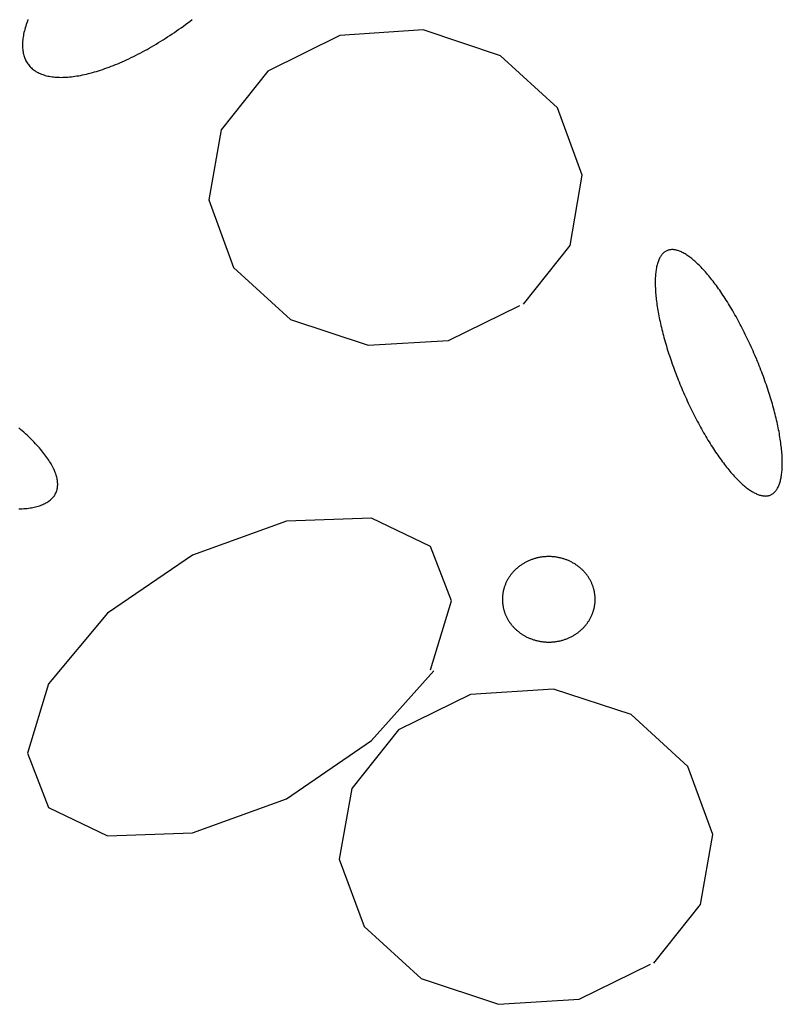
# Model space of a CAD drawing. Extents: x 38 to 241, y 14 to 199.
# Drawn here: x 108 to 110, y 81 to 84 of the extents above; entities that cross this region are included whole.
import ezdxf

# ---------------------------------------------------------------- set-up
doc = ezdxf.new("R2010")
doc.units = 0
doc.header["$MEASUREMENT"] = 0
doc.layers.add('PT1-ÕGelände1', color=7, linetype='Continuous')

msp = doc.modelspace()

# ---------------------------------------------------------------- linework, layer by layer
at = {"layer": 'PT1-ÕGelände1', "color": 9, "linetype": 'Continuous'}
for p, q in [((108.8405, 84.23), (108.5757, 84.0991)), ((109.1465, 84.2505), (108.8405, 84.23)), ((109.4314, 84.1557), (109.1465, 84.2505)), ((109.6401, 83.9643), (109.4314, 84.1557)), ((108.5757, 84.0991), (108.4041, 83.8833)), ((109.7312, 83.7163), (109.6401, 83.9643)), ((108.4041, 83.8833), (108.3586, 83.6255)), ((109.6867, 83.4575), (109.7312, 83.7163)), ((108.3586, 83.6255), (108.4496, 83.3765)), ((109.5151, 83.2417), (109.6867, 83.4575)), ((108.4496, 83.3765), (108.6594, 83.186)), ((109.2397, 83.1089), (109.5024, 83.2378)), ((108.6594, 83.186), (108.9443, 83.0913)), ((108.9443, 83.0913), (109.2397, 83.1089)), ((108.957, 82.4556), (108.6445, 82.4439)), ((109.173, 82.3511), (108.957, 82.4556)), ((108.6445, 82.4439), (108.2982, 82.3189)), ((109.2503, 82.1509), (109.173, 82.3511)), ((108.2982, 82.3189), (107.9858, 82.106)), ((109.173, 81.897), (109.2503, 82.1509)), ((107.9858, 82.106), (107.7697, 81.8462)), ((108.957, 81.6372), (109.1857, 81.8941)), ((107.7697, 81.8462), (107.6924, 81.5913)), ((109.3202, 81.8071), (109.0555, 81.6763)), ((109.6263, 81.8267), (109.3202, 81.8071)), ((109.9112, 81.7329), (109.6263, 81.8267)), ((110.1199, 81.5415), (109.9112, 81.7329)), ((109.0555, 81.6763), (108.8839, 81.4605)), ((108.6445, 81.4234), (108.957, 81.6372)), ((107.6924, 81.5913), (107.7697, 81.3911)), ((110.211, 81.2925), (110.1199, 81.5415)), ((108.8839, 81.4605), (108.8383, 81.2017)), ((108.2982, 81.2984), (108.6445, 81.4234)), ((107.7697, 81.3911), (107.9858, 81.2866)), ((107.9858, 81.2866), (108.2982, 81.2984)), ((110.1665, 81.0347), (110.211, 81.2925)), ((108.8383, 81.2017), (108.9294, 80.9536)), ((109.9949, 80.8189), (110.1665, 81.0347)), ((108.9294, 80.9536), (109.1391, 80.7622)), ((109.7195, 80.6861), (109.9822, 80.815)), ((109.1391, 80.7622), (109.424, 80.6675)), ((109.424, 80.6675), (109.7195, 80.6861))]:
    msp.add_line(p, q, dxfattribs=at)
for points in [[(107.6939, 84.2886), (107.6916, 84.2825), (107.6894, 84.2764), (107.6874, 84.2704), (107.6854, 84.2644), (107.6837, 84.2585), (107.682, 84.2527), (107.6806, 84.2469), (107.6792, 84.2412), (107.678, 84.2356), (107.677, 84.23), (107.6761, 84.2246), (107.6753, 84.2192), (107.6747, 84.2138), (107.6742, 84.2086), (107.6739, 84.2035), (107.6738, 84.1984), (107.6737, 84.1934), (107.6738, 84.1885), (107.6741, 84.1837), (107.6745, 84.179), (107.6751, 84.1743), (107.6758, 84.1698), (107.6766, 84.1653), (107.6776, 84.161), (107.6787, 84.1567), (107.68, 84.1526), (107.6814, 84.1485), (107.683, 84.1446), (107.6847, 84.1407), (107.6866, 84.137), (107.6886, 84.1333), (107.6907, 84.1298), (107.693, 84.1263), (107.6954, 84.123), (107.698, 84.1198), (107.7007, 84.1167), (107.7035, 84.1137), (107.7065, 84.1108), (107.7096, 84.108), (107.7128, 84.1053), (107.7162, 84.1028), (107.7197, 84.1003), (107.7233, 84.098), (107.7271, 84.0958), (107.731, 84.0937), (107.7351, 84.0917), (107.7392, 84.0898), (107.7435, 84.0881), (107.7479, 84.0865), (107.7524, 84.085), (107.7571, 84.0836), (107.7619, 84.0823), (107.7668, 84.0811), (107.7718, 84.0801), (107.7769, 84.0792), (107.7822, 84.0784), (107.7875, 84.0778), (107.793, 84.0772), (107.7986, 84.0768), (107.8043, 84.0765), (107.8101, 84.0763), (107.816, 84.0762), (107.822, 84.0763), (107.8281, 84.0765), (107.8343, 84.0768), (107.8406, 84.0772), (107.847, 84.0778), (107.8535, 84.0785), (107.8601, 84.0793), (107.8667, 84.0802), (107.8735, 84.0812), (107.8804, 84.0824), (107.8873, 84.0836), (107.8943, 84.085), (107.9014, 84.0866), (107.9086, 84.0882), (107.9158, 84.0899), (107.9231, 84.0918), (107.9305, 84.0938), (107.938, 84.0959), (107.9455, 84.0981), (107.9531, 84.1005), (107.9607, 84.1029), (107.9685, 84.1055), (107.9762, 84.1082), (107.984, 84.1109), (107.9919, 84.1138), (107.9998, 84.1169), (108.0078, 84.12), (108.0158, 84.1232), (108.0239, 84.1265), (108.032, 84.13), (108.0401, 84.1335), (108.0483, 84.1372), (108.0565, 84.141), (108.0648, 84.1448), (108.073, 84.1488), (108.0813, 84.1528), (108.0896, 84.157), (108.098, 84.1613), (108.1063, 84.1656), (108.1147, 84.1701), (108.1231, 84.1746), (108.1315, 84.1792), (108.1399, 84.184), (108.1483, 84.1888), (108.1567, 84.1937), (108.1651, 84.1987), (108.1735, 84.2038), (108.1819, 84.2089), (108.1903, 84.2142), (108.1987, 84.2195), (108.2071, 84.2249), (108.2155, 84.2304), (108.2238, 84.2359), (108.2321, 84.2415), (108.2404, 84.2472), (108.2487, 84.253), (108.257, 84.2588), (108.2652, 84.2647), (108.2734, 84.2707), (108.2815, 84.2768), (108.2896, 84.2828), (108.2977, 84.289)], [(110.3726, 83.0391), (110.3726, 83.0391), (110.3668, 83.0527), (110.3626, 83.0625), (110.3592, 83.0702), (110.3558, 83.078), (110.3523, 83.0857), (110.3488, 83.0933), (110.3453, 83.101), (110.3417, 83.1086), (110.3381, 83.1162), (110.3345, 83.1237), (110.3308, 83.1312), (110.3271, 83.1386), (110.3234, 83.146), (110.3196, 83.1534), (110.3158, 83.1607), (110.312, 83.1679), (110.3082, 83.1751), (110.3044, 83.1823), (110.3005, 83.1894), (110.2966, 83.1964), (110.2927, 83.2034), (110.2887, 83.2103), (110.2848, 83.2171), (110.2808, 83.2239), (110.2769, 83.2306), (110.2729, 83.2372), (110.2689, 83.2437), (110.2649, 83.2502), (110.2608, 83.2566), (110.2568, 83.2629), (110.2528, 83.2691), (110.2487, 83.2753), (110.2447, 83.2814), (110.2406, 83.2873), (110.2366, 83.2932), (110.2325, 83.299), (110.2285, 83.3047), (110.2244, 83.3103), (110.2204, 83.3158), (110.2163, 83.3212), (110.2123, 83.3265), (110.2082, 83.3317), (110.2042, 83.3368), (110.2002, 83.3418), (110.1962, 83.3467), (110.1922, 83.3515), (110.1882, 83.3562), (110.1842, 83.3608), (110.1803, 83.3652), (110.1763, 83.3696), (110.1724, 83.3738), (110.1685, 83.3779), (110.1646, 83.3819), (110.1607, 83.3858), (110.1569, 83.3895), (110.1531, 83.3932), (110.1493, 83.3967), (110.1455, 83.4001), (110.1418, 83.4033), (110.1381, 83.4065), (110.1344, 83.4095), (110.1307, 83.4124), (110.1271, 83.4152), (110.1235, 83.4178), (110.1199, 83.4203), (110.1164, 83.4227), (110.1129, 83.4249), (110.1094, 83.4271), (110.106, 83.429), (110.1026, 83.4309), (110.0993, 83.4326), (110.096, 83.4342), (110.0927, 83.4357), (110.0895, 83.437), (110.0863, 83.4382), (110.0832, 83.4392), (110.0801, 83.4401), (110.0771, 83.4409), (110.0741, 83.4415), (110.0711, 83.442), (110.0682, 83.4424), (110.0654, 83.4426), (110.0626, 83.4427), (110.0599, 83.4427), (110.0572, 83.4425), (110.0545, 83.4422), (110.0519, 83.4418), (110.0494, 83.4412), (110.0469, 83.4405), (110.0445, 83.4396), (110.0422, 83.4386), (110.0398, 83.4375), (110.0376, 83.4362), (110.0354, 83.4348), (110.0333, 83.4333), (110.0312, 83.4316), (110.0292, 83.4298), (110.0273, 83.4279), (110.0254, 83.4258), (110.0236, 83.4236), (110.0218, 83.4213), (110.0201, 83.4189), (110.0185, 83.4163), (110.0169, 83.4136), (110.0154, 83.4107), (110.014, 83.4078), (110.0126, 83.4047), (110.0113, 83.4014), (110.0101, 83.3981), (110.0089, 83.3946), (110.0078, 83.3911), (110.0068, 83.3873), (110.0058, 83.3835), (110.0049, 83.3796), (110.0041, 83.3755), (110.0033, 83.3713), (110.0026, 83.367), (110.002, 83.3626), (110.0015, 83.3581), (110.001, 83.3535), (110.0006, 83.3487), (110.0002, 83.3439), (110, 83.3389), (109.9998, 83.3339), (109.9996, 83.3287), (109.9996, 83.3234), (109.9996, 83.3181), (109.9997, 83.3126), (109.9998, 83.307), (110.0001, 83.3014), (110.0004, 83.2956), (110.0007, 83.2898), (110.0011, 83.2838), (110.0017, 83.2778), (110.0022, 83.2717), (110.0029, 83.2655), (110.0036, 83.2592), (110.0044, 83.2529), (110.0052, 83.2464), (110.0061, 83.2399), (110.0071, 83.2333), (110.0082, 83.2267), (110.0093, 83.2199), (110.0105, 83.2131), (110.0117, 83.2062), (110.0131, 83.1993), (110.0145, 83.1923), (110.0159, 83.1852), (110.0174, 83.1781), (110.019, 83.1709), (110.0207, 83.1637), (110.0224, 83.1564), (110.0242, 83.1491), (110.026, 83.1417), (110.0279, 83.1343), (110.0299, 83.1268), (110.0319, 83.1193), (110.034, 83.1117), (110.0361, 83.1041), (110.0384, 83.0965), (110.0406, 83.0889), (110.0429, 83.0812), (110.0453, 83.0734), (110.0478, 83.0657), (110.0503, 83.0579), (110.0528, 83.0502), (110.0554, 83.0424), (110.0581, 83.0345), (110.0608, 83.0267), (110.0635, 83.0189), (110.0664, 83.011), (110.0692, 83.0032), (110.0721, 82.9953), (110.0751, 82.9874), (110.0781, 82.9796), (110.0812, 82.9717), (110.0843, 82.9639), (110.0874, 82.956), (110.0906, 82.9482), (110.0938, 82.9404), (110.0971, 82.9326), (110.1004, 82.9248), (110.1038, 82.917), (110.1072, 82.9092), (110.1106, 82.9015), (110.1141, 82.8938), (110.1176, 82.8862), (110.1211, 82.8785), (110.1247, 82.8709), (110.1283, 82.8633), (110.1319, 82.8558), (110.1356, 82.8483), (110.1393, 82.8409), (110.143, 82.8335), (110.1468, 82.8261), (110.1506, 82.8188), (110.1544, 82.8116), (110.1582, 82.8043), (110.1621, 82.7972), (110.1659, 82.7901), (110.1698, 82.7831), (110.1737, 82.7761), (110.1777, 82.7692), (110.1816, 82.7624), (110.1856, 82.7556), (110.1895, 82.7489), (110.1935, 82.7423), (110.1975, 82.7358), (110.2015, 82.7293), (110.2056, 82.7229), (110.2096, 82.7166), (110.2136, 82.7103), (110.2177, 82.7042), (110.2217, 82.6981), (110.2258, 82.6922), (110.2298, 82.6863), (110.2339, 82.6805), (110.2379, 82.6748), (110.242, 82.6692), (110.246, 82.6637), (110.2501, 82.6583), (110.2541, 82.653), (110.2582, 82.6478), (110.2622, 82.6427), (110.2662, 82.6377), (110.2702, 82.6328), (110.2742, 82.628), (110.2782, 82.6233), (110.2822, 82.6187), (110.2861, 82.6143), (110.2901, 82.6099), (110.294, 82.6057), (110.2979, 82.6016), (110.3018, 82.5976), (110.3057, 82.5937), (110.3095, 82.59), (110.3133, 82.5863), (110.3171, 82.5828), (110.3209, 82.5794), (110.3246, 82.5761), (110.3284, 82.573), (110.332, 82.57), (110.3357, 82.5671), (110.3393, 82.5643), (110.3429, 82.5617), (110.3465, 82.5592), (110.35, 82.5568), (110.3535, 82.5546), (110.357, 82.5524), (110.3604, 82.5504), (110.3638, 82.5486), (110.3671, 82.5469), (110.3704, 82.5453), (110.3737, 82.5438), (110.3769, 82.5425), (110.3801, 82.5413), (110.3832, 82.5403), (110.3863, 82.5394), (110.3893, 82.5386), (110.3923, 82.538), (110.3953, 82.5374), (110.3982, 82.5371), (110.401, 82.5368), (110.4038, 82.5367), (110.4065, 82.5368), (110.4092, 82.537), (110.4119, 82.5373), (110.4145, 82.5377), (110.417, 82.5383), (110.4195, 82.539), (110.4219, 82.5399), (110.4243, 82.5409), (110.4266, 82.542), (110.4288, 82.5433), (110.431, 82.5447), (110.4331, 82.5462), (110.4352, 82.5479), (110.4372, 82.5497), (110.4391, 82.5516), (110.441, 82.5537), (110.4428, 82.5559), (110.4446, 82.5582), (110.4463, 82.5606), (110.4479, 82.5632), (110.4495, 82.5659), (110.451, 82.5688), (110.4524, 82.5717), (110.4538, 82.5748), (110.4551, 82.578), (110.4563, 82.5814), (110.4575, 82.5849), (110.4586, 82.5884), (110.4596, 82.5921), (110.4606, 82.596), (110.4615, 82.5999), (110.4623, 82.604), (110.4631, 82.6082), (110.4638, 82.6125), (110.4644, 82.6169), (110.4649, 82.6214), (110.4654, 82.626), (110.4658, 82.6308), (110.4662, 82.6356), (110.4664, 82.6406), (110.4666, 82.6456), (110.4668, 82.6508), (110.4668, 82.6561), (110.4668, 82.6614), (110.4667, 82.6669), (110.4666, 82.6725), (110.4663, 82.6781), (110.4661, 82.6839), (110.4657, 82.6897), (110.4653, 82.6957), (110.4648, 82.7017), (110.4642, 82.7078), (110.4635, 82.714), (110.4628, 82.7203), (110.462, 82.7266), (110.4612, 82.7331), (110.4603, 82.7396), (110.4593, 82.7462), (110.4582, 82.7528), (110.4571, 82.7596), (110.4559, 82.7664), (110.4547, 82.7733), (110.4533, 82.7802), (110.4519, 82.7872), (110.4505, 82.7943), (110.449, 82.8014), (110.4474, 82.8086), (110.4457, 82.8158), (110.444, 82.8231), (110.4422, 82.8304), (110.4404, 82.8378), (110.4385, 82.8452), (110.4365, 82.8527), (110.4345, 82.8602), (110.4324, 82.8678), (110.4303, 82.8754), (110.4281, 82.883), (110.4258, 82.8906), (110.4235, 82.8983), (110.4211, 82.906), (110.4186, 82.9138), (110.4161, 82.9215), (110.4136, 82.9293), (110.411, 82.9371), (110.4083, 82.9449), (110.4056, 82.9528), (110.4029, 82.9606), (110.4001, 82.9685), (110.3972, 82.9763), (110.3943, 82.9842), (110.3913, 82.9921), (110.3883, 82.9999), (110.3853, 83.0078), (110.3821, 83.0156), (110.379, 83.0235), (110.3758, 83.0313), (110.3734, 83.0371)], [(107.6608, 82.4892), (107.6669, 82.4894), (107.673, 82.4898), (107.6789, 82.4902), (107.6848, 82.4907), (107.6904, 82.4913), (107.696, 82.492), (107.7015, 82.4928), (107.7068, 82.4936), (107.712, 82.4946), (107.717, 82.4957), (107.722, 82.4968), (107.7267, 82.4981), (107.7314, 82.4994), (107.7359, 82.5008), (107.7403, 82.5023), (107.7446, 82.5039), (107.7487, 82.5056), (107.7526, 82.5073), (107.7565, 82.5092), (107.7601, 82.5111), (107.7637, 82.5131), (107.7671, 82.5153), (107.7703, 82.5175), (107.7734, 82.5197), (107.7763, 82.5221), (107.7791, 82.5245), (107.7818, 82.527), (107.7843, 82.5297), (107.7866, 82.5323), (107.7888, 82.5351), (107.7908, 82.5379), (107.7927, 82.5409), (107.7944, 82.5438), (107.796, 82.5469), (107.7974, 82.5501), (107.7987, 82.5533), (107.7998, 82.5566), (107.8007, 82.5599), (107.8015, 82.5634), (107.8021, 82.5669), (107.8026, 82.5704), (107.8029, 82.5741), (107.8031, 82.5778), (107.8031, 82.5815), (107.8029, 82.5854), (107.8026, 82.5893), (107.8021, 82.5932), (107.8015, 82.5972), (107.8007, 82.6013), (107.7998, 82.6055), (107.7987, 82.6096), (107.7974, 82.6139), (107.796, 82.6182), (107.7944, 82.6226), (107.7927, 82.627), (107.7908, 82.6314), (107.7888, 82.6359), (107.7866, 82.6405), (107.7843, 82.6451), (107.7818, 82.6497), (107.7791, 82.6544), (107.7763, 82.6592), (107.7734, 82.6639), (107.7703, 82.6687), (107.767, 82.6736), (107.7637, 82.6785), (107.7601, 82.6834), (107.7564, 82.6884), (107.7526, 82.6933), (107.7487, 82.6984), (107.7445, 82.7034), (107.7403, 82.7085), (107.7359, 82.7136), (107.7314, 82.7187), (107.7267, 82.7239), (107.7219, 82.729), (107.717, 82.7342), (107.712, 82.7394), (107.7068, 82.7446), (107.7014, 82.7499), (107.696, 82.7551), (107.6904, 82.7604), (107.6847, 82.7657), (107.6789, 82.7709), (107.673, 82.7762), (107.6669, 82.7815), (107.6608, 82.7868)], [(109.6884, 82.2956), (109.6884, 82.2956), (109.6837, 82.2977), (109.6804, 82.2992), (109.6777, 82.3003), (109.675, 82.3014), (109.6723, 82.3025), (109.6695, 82.3035), (109.6667, 82.3044), (109.664, 82.3053), (109.6611, 82.3062), (109.6583, 82.307), (109.6555, 82.3078), (109.6526, 82.3085), (109.6498, 82.3092), (109.6469, 82.3099), (109.644, 82.3105), (109.6411, 82.311), (109.6382, 82.3115), (109.6353, 82.312), (109.6324, 82.3124), (109.6294, 82.3127), (109.6265, 82.3131), (109.6235, 82.3133), (109.6206, 82.3135), (109.6176, 82.3137), (109.6147, 82.3138), (109.6117, 82.3139), (109.6088, 82.3139), (109.6058, 82.3139), (109.6028, 82.3139), (109.5999, 82.3138), (109.5969, 82.3136), (109.594, 82.3134), (109.591, 82.3131), (109.5881, 82.3128), (109.5852, 82.3125), (109.5822, 82.3121), (109.5793, 82.3117), (109.5764, 82.3112), (109.5735, 82.3106), (109.5706, 82.3101), (109.5677, 82.3094), (109.5649, 82.3088), (109.562, 82.308), (109.5592, 82.3073), (109.5563, 82.3065), (109.5535, 82.3056), (109.5507, 82.3047), (109.548, 82.3038), (109.5452, 82.3028), (109.5425, 82.3017), (109.5397, 82.3007), (109.537, 82.2996), (109.5344, 82.2984), (109.5317, 82.2972), (109.5291, 82.2959), (109.5265, 82.2946), (109.5239, 82.2933), (109.5213, 82.2919), (109.5188, 82.2905), (109.5163, 82.2891), (109.5138, 82.2876), (109.5114, 82.2861), (109.5089, 82.2845), (109.5066, 82.2829), (109.5042, 82.2812), (109.5019, 82.2795), (109.4996, 82.2778), (109.4973, 82.2761), (109.4951, 82.2743), (109.4929, 82.2724), (109.4907, 82.2706), (109.4886, 82.2687), (109.4865, 82.2667), (109.4845, 82.2648), (109.4825, 82.2628), (109.4805, 82.2607), (109.4785, 82.2587), (109.4766, 82.2566), (109.4748, 82.2545), (109.473, 82.2523), (109.4712, 82.2501), (109.4694, 82.2479), (109.4677, 82.2457), (109.4661, 82.2434), (109.4645, 82.2411), (109.4629, 82.2388), (109.4614, 82.2365), (109.4599, 82.2341), (109.4585, 82.2317), (109.4571, 82.2293), (109.4557, 82.2269), (109.4544, 82.2244), (109.4532, 82.222), (109.452, 82.2195), (109.4508, 82.217), (109.4497, 82.2144), (109.4487, 82.2119), (109.4477, 82.2093), (109.4467, 82.2068), (109.4458, 82.2042), (109.4449, 82.2015), (109.4441, 82.1989), (109.4433, 82.1963), (109.4426, 82.1936), (109.4419, 82.191), (109.4413, 82.1883), (109.4407, 82.1856), (109.4402, 82.183), (109.4397, 82.1803), (109.4393, 82.1776), (109.439, 82.1749), (109.4386, 82.1721), (109.4384, 82.1694), (109.4382, 82.1667), (109.438, 82.164), (109.4379, 82.1613), (109.4378, 82.1585), (109.4378, 82.1558), (109.4379, 82.1531), (109.438, 82.1503), (109.4381, 82.1476), (109.4383, 82.1449), (109.4386, 82.1422), (109.4389, 82.1395), (109.4392, 82.1367), (109.4396, 82.134), (109.4401, 82.1313), (109.4406, 82.1287), (109.4411, 82.126), (109.4417, 82.1233), (109.4424, 82.1206), (109.4431, 82.118), (109.4438, 82.1154), (109.4446, 82.1127), (109.4455, 82.1101), (109.4464, 82.1075), (109.4474, 82.1049), (109.4484, 82.1024), (109.4494, 82.0998), (109.4505, 82.0973), (109.4516, 82.0948), (109.4528, 82.0923), (109.4541, 82.0898), (109.4554, 82.0873), (109.4567, 82.0849), (109.4581, 82.0825), (109.4595, 82.0801), (109.4609, 82.0777), (109.4625, 82.0754), (109.464, 82.073), (109.4656, 82.0708), (109.4672, 82.0685), (109.4689, 82.0662), (109.4707, 82.064), (109.4724, 82.0618), (109.4742, 82.0597), (109.4761, 82.0575), (109.478, 82.0554), (109.4799, 82.0534), (109.4819, 82.0513), (109.4839, 82.0493), (109.4859, 82.0473), (109.488, 82.0454), (109.4901, 82.0435), (109.4922, 82.0416), (109.4944, 82.0398), (109.4966, 82.038), (109.4989, 82.0362), (109.5012, 82.0345), (109.5035, 82.0328), (109.5058, 82.0311), (109.5082, 82.0295), (109.5106, 82.0279), (109.5131, 82.0264), (109.5155, 82.0249), (109.518, 82.0234), (109.5206, 82.022), (109.5231, 82.0206), (109.5257, 82.0192), (109.5283, 82.0179), (109.5309, 82.0167), (109.5336, 82.0155), (109.5362, 82.0143), (109.5389, 82.0132), (109.5416, 82.0121), (109.5444, 82.011), (109.5471, 82.01), (109.5499, 82.0091), (109.5527, 82.0082), (109.5555, 82.0073), (109.5583, 82.0065), (109.5612, 82.0057), (109.564, 82.005), (109.5669, 82.0043), (109.5697, 82.0036), (109.5726, 82.003), (109.5755, 82.0025), (109.5784, 82.002), (109.5814, 82.0015), (109.5843, 82.0011), (109.5872, 82.0008), (109.5902, 82.0004), (109.5931, 82.0002), (109.5961, 82), (109.599, 81.9998), (109.602, 81.9997), (109.6049, 81.9996), (109.6079, 81.9995), (109.6108, 81.9996), (109.6138, 81.9996), (109.6168, 81.9997), (109.6197, 81.9999), (109.6227, 82.0001), (109.6256, 82.0004), (109.6285, 82.0007), (109.6315, 82.001), (109.6344, 82.0014), (109.6373, 82.0018), (109.6402, 82.0023), (109.6431, 82.0029), (109.646, 82.0034), (109.6489, 82.0041), (109.6518, 82.0047), (109.6546, 82.0055), (109.6575, 82.0062), (109.6603, 82.007), (109.6631, 82.0079), (109.6659, 82.0088), (109.6687, 82.0097), (109.6714, 82.0107), (109.6742, 82.0118), (109.6769, 82.0128), (109.6796, 82.0139), (109.6823, 82.0151), (109.6849, 82.0163), (109.6876, 82.0176), (109.6902, 82.0188), (109.6928, 82.0202), (109.6953, 82.0216), (109.6978, 82.023), (109.7004, 82.0244), (109.7028, 82.0259), (109.7053, 82.0274), (109.7077, 82.029), (109.7101, 82.0306), (109.7124, 82.0323), (109.7148, 82.034), (109.7171, 82.0357), (109.7193, 82.0374), (109.7216, 82.0392), (109.7238, 82.0411), (109.7259, 82.0429), (109.728, 82.0448), (109.7301, 82.0468), (109.7322, 82.0487), (109.7342, 82.0507), (109.7362, 82.0527), (109.7381, 82.0548), (109.74, 82.0569), (109.7419, 82.059), (109.7437, 82.0612), (109.7455, 82.0634), (109.7472, 82.0656), (109.7489, 82.0678), (109.7506, 82.0701), (109.7522, 82.0724), (109.7537, 82.0747), (109.7553, 82.077), (109.7567, 82.0794), (109.7582, 82.0818), (109.7596, 82.0842), (109.7609, 82.0866), (109.7622, 82.0891), (109.7634, 82.0915), (109.7647, 82.094), (109.7658, 82.0965), (109.7669, 82.0991), (109.768, 82.1016), (109.769, 82.1042), (109.77, 82.1067), (109.7709, 82.1093), (109.7717, 82.1119), (109.7726, 82.1146), (109.7733, 82.1172), (109.7741, 82.1199), (109.7747, 82.1225), (109.7753, 82.1252), (109.7759, 82.1279), (109.7764, 82.1305), (109.7769, 82.1332), (109.7773, 82.1359), (109.7777, 82.1386), (109.778, 82.1414), (109.7783, 82.1441), (109.7785, 82.1468), (109.7786, 82.1495), (109.7787, 82.1522), (109.7788, 82.155), (109.7788, 82.1577), (109.7788, 82.1604), (109.7787, 82.1632), (109.7785, 82.1659), (109.7783, 82.1686), (109.7781, 82.1713), (109.7778, 82.174), (109.7774, 82.1767), (109.777, 82.1795), (109.7766, 82.1821), (109.7761, 82.1848), (109.7755, 82.1875), (109.7749, 82.1902), (109.7743, 82.1928), (109.7736, 82.1955), (109.7728, 82.1981), (109.772, 82.2008), (109.7711, 82.2034), (109.7702, 82.206), (109.7693, 82.2086), (109.7683, 82.2111), (109.7672, 82.2137), (109.7661, 82.2162), (109.765, 82.2187), (109.7638, 82.2212), (109.7626, 82.2237), (109.7613, 82.2262), (109.76, 82.2286), (109.7586, 82.231), (109.7572, 82.2334), (109.7557, 82.2358), (109.7542, 82.2381), (109.7526, 82.2405), (109.751, 82.2427), (109.7494, 82.245), (109.7477, 82.2473), (109.746, 82.2495), (109.7442, 82.2517), (109.7424, 82.2538), (109.7406, 82.256), (109.7387, 82.2581), (109.7368, 82.2601), (109.7348, 82.2622), (109.7328, 82.2642), (109.7307, 82.2662), (109.7287, 82.2681), (109.7266, 82.27), (109.7244, 82.2719), (109.7222, 82.2737), (109.72, 82.2755), (109.7177, 82.2773), (109.7155, 82.279), (109.7131, 82.2807), (109.7108, 82.2824), (109.7084, 82.284), (109.706, 82.2856), (109.7036, 82.2871), (109.7011, 82.2886), (109.6986, 82.2901), (109.6961, 82.2915), (109.6935, 82.2929), (109.691, 82.2943), (109.689, 82.2952)]]:
    msp.add_lwpolyline(points, dxfattribs=at)

doc.saveas('drawing.dxf')
